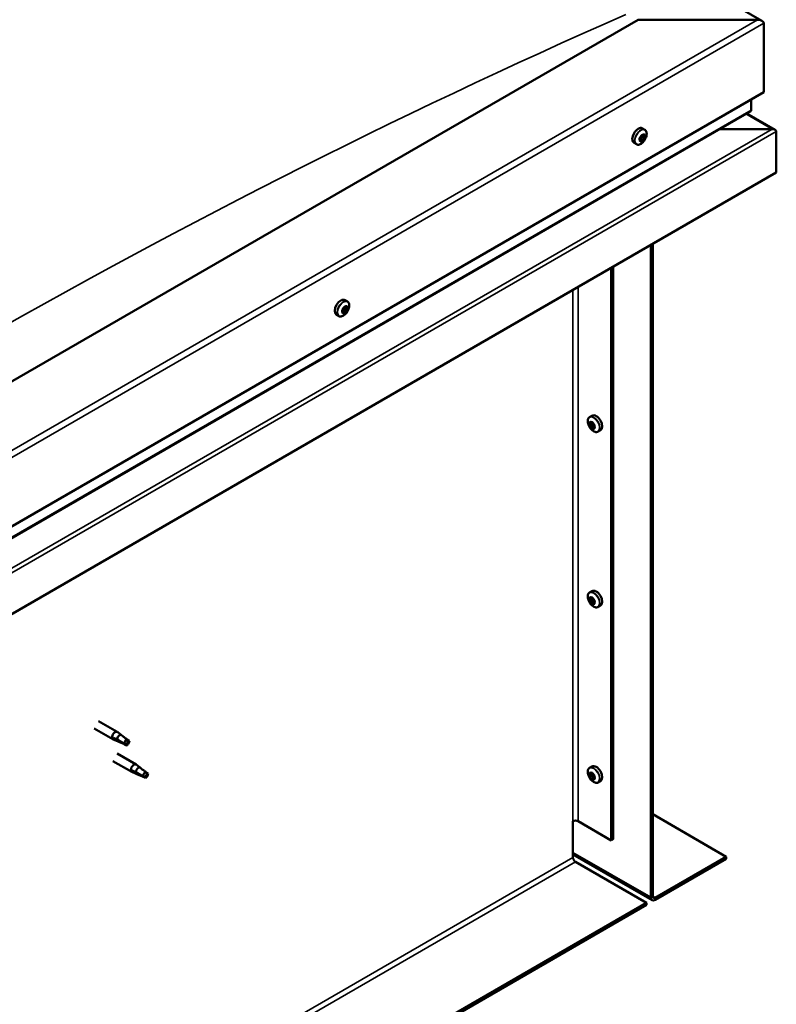
# Model space of a CAD drawing. Units: millimetres. Extents: x -6197 to 24162, y 3220 to 8837.
# Drawn here: x 241 to 667, y 4333 to 4888 of the extents above; entities that cross this region are included whole.
import ezdxf

# ---------------------------------------------------------------- set-up
doc = ezdxf.new("R2010")
doc.units = ezdxf.units.MM
doc.header["$LTSCALE"] = 25
doc.layers.add('Visible (ISO)', color=7, linetype='Continuous', lineweight=50)
doc.layers.add('Visible Narrow (ISO)', color=7, linetype='Continuous', lineweight=35)

msp = doc.modelspace()

# ---------------------------------------------------------------- linework, layer by layer
at = {"layer": 'Visible (ISO)'}
for p, q in [((-153.14, 5355.85), (659, 4886.97)), ((589.32, 4887.56), (-188.49, 4438.49)), ((656.5, 4887.56), (589.32, 4887.56)), ((660.03, 4846.74), (660.03, 4885.52)), ((660.03, 4885.52), (660.03, 4846.74)), ((-188.49, 4356.84), (660.03, 4846.74)), ((652.96, 4836.53), (652.96, 4842.66)), ((652.96, 4842.66), (652.96, 4836.53)), ((-188.49, 4350.38), (652.55, 4835.96)), ((666.45, 4825.53), (650.47, 4834.76)), ((593.03, 4825.59), (591.7, 4826.36)), ((664.84, 4825.92), (635.16, 4825.92)), ((635.16, 4825.92), (664.85, 4825.92)), ((590.39, 4820.05), (590.05, 4820.25)), ((591.67, 4819.48), (590.52, 4820.14)), ((591.56, 4822.36), (591.34, 4822.49)), ((592.84, 4821.8), (591.86, 4822.36)), ((667.1, 4824.69), (667.1, 4824.69)), ((667.1, 4824.69), (667.1, 4824.69)), ((667.1, 4824.69), (667.11, 4824.69)), ((667.1, 4824.69), (667.1, 4801.42)), ((667.11, 4824.69), (667.11, 4801.42)), ((667.11, 4801.42), (667.11, 4824.61)), ((588.28, 4817.36), (586.95, 4818.13)), ((667.1, 4801.42), (-188.49, 4307.44)), ((667.11, 4801.42), (667.1, 4801.42)), ((667.11, 4801.42), (667.11, 4801.42)), ((596.39, 4393.18), (596.39, 4760.6)), ((597.45, 4393.79), (597.45, 4761.21)), ((575.18, 4748.35), (575.18, 4425.84)), ((574.12, 4747.74), (574.12, 4425.22)), ((425.45, 4728.83), (424.11, 4729.6)), ((424.82, 4725.58), (424.15, 4725.97)), ((420.7, 4720.61), (419.36, 4721.38)), ((423.24, 4722.75), (422.56, 4723.15)), ((561.93, 4663.72), (563.26, 4664.49)), ((562.03, 4659.35), (563.18, 4660.02)), ((562.89, 4660.56), (563.4, 4660.86)), ((563.8, 4657.54), (564.58, 4657.99)), ((564.65, 4658.75), (564.68, 4658.77)), ((566.68, 4655.49), (568.01, 4656.26)), ((561.93, 4564.92), (563.26, 4565.69)), ((562.03, 4560.56), (563.18, 4561.22)), ((562.89, 4561.77), (563.4, 4562.07)), ((564.65, 4559.95), (564.68, 4559.97)), ((563.8, 4558.74), (564.58, 4559.19)), ((566.68, 4556.7), (568.01, 4557.47)), ((282.77, 4488.33), (293.38, 4482.21)), ((285.17, 4492.49), (295.78, 4486.36)), ((295.88, 4481.13), (293.46, 4482.16)), ((293.6, 4482.96), (295.65, 4481.99)), ((295.65, 4481.99), (299.72, 4479.64)), ((297.51, 4485.07), (295.86, 4486.31)), ((301.3, 4482.08), (302.61, 4481.32)), ((299.72, 4479.64), (302, 4480)), ((302.61, 4481.32), (302, 4480)), ((295.78, 4474.11), (306.38, 4467.99)), ((293.38, 4469.96), (303.98, 4463.83)), ((308.12, 4466.7), (306.46, 4467.94)), ((561.93, 4466.13), (563.26, 4466.9)), ((306.49, 4462.76), (304.07, 4463.79)), ((304.21, 4464.59), (306.26, 4463.62)), ((306.26, 4463.62), (310.32, 4461.27)), ((310.32, 4461.27), (312.61, 4461.63)), ((311.9, 4463.71), (313.22, 4462.95)), ((313.22, 4462.95), (312.61, 4461.63)), ((562.03, 4461.76), (563.18, 4462.42)), ((562.89, 4462.97), (563.4, 4463.27)), ((563.8, 4459.95), (564.58, 4460.4)), ((564.65, 4461.16), (564.68, 4461.18)), ((566.68, 4457.9), (568.01, 4458.67)), ((597.45, 4439.92), (638.82, 4416.04)), ((552.55, 4436.04), (552.55, 4415.63)), ((555.38, 4436.04), (574.12, 4425.22)), ((574.12, 4425.22), (575.18, 4425.84)), ((552.55, 4417.3), (597.12, 4391.57)), ((638.82, 4416.04), (598.87, 4392.97)), ((638.82, 4416.04), (638.82, 4414.81)), ((553.97, 4413.18), (593.92, 4390.11)), ((598.87, 4391.75), (638.82, 4414.81)), ((593.92, 4390.11), (-1027.48, 3454)), ((-1027.48, 3452.78), (593.92, 4388.89)), ((593.92, 4390.11), (593.92, 4388.89))]:
    msp.add_line(p, q, dxfattribs=at)
for centre, start, end in [((586.18, 4824.06), 324.1421, 335.8579), ((418.59, 4727.31), 324.1421, 335.8579), ((568.78, 4662.19), 204.1421, 215.8579), ((568.78, 4563.4), 204.1421, 215.8579), ((568.78, 4464.6), 204.1421, 215.8579)]:
    msp.add_arc(centre, 8, start, end, dxfattribs=at)
for centre, major_axis, start_param, end_param in [((656.5, 4885.52), (-3.54, 0), 3.141593, 4.712389), ((656.5, 4885.52), (-3.54, 0), 3.141593, 4.712389), ((651.55, 4836.53), (1.41, 0), 5.497787, 6.283185), ((651.55, 4836.53), (1.41, 0), 5.497787, 6.283185), ((589.32, 4822.25), (-2.38, -4.11), 3.141593, 6.283185), ((664.84, 4824.61), (2.26, 0), 0.785398, 1.570796), ((664.85, 4824.61), (2.26, 0), 0.062541, 1.570796), ((591.61, 4820.92), (-1.1, -1.91), 5.39379, 6.246405), ((590.37, 4820.5), (-0.225, -0.39), 5.792847, 6.634438), ((591.61, 4820.92), (1.1, 1.91), 1.205, 2.057615), ((590.37, 4820.5), (-0.225, -0.39), 3.95856, 4.80015), ((590.13, 4819.46), (0.394, 0.682), 0, 0.61795), ((590, 4819.37), (0.394, 0.682), 5.005758, 6.634438), ((590.34, 4821.49), (-0.394, -0.682), 0.816967, 2.445647), ((590.87, 4820.42), (-0.225, -0.39), 0.383293, 2.445647), ((591.21, 4822.08), (-0.225, -0.39), 4.74565, 5.58724), ((591.74, 4821.02), (0.394, 0.682), 0.816967, 2.445647), ((591.61, 4820.92), (1.1, 1.91), 0.157802, 1.010418), ((591.21, 4822.08), (0.225, 0.39), 6.052955, 6.894545), ((591.95, 4823.05), (-0.394, -0.682), 6.052955, 7.681635), ((591.71, 4822.01), (0.225, 0.39), 3.95856, 5.695258), ((591.61, 4820.92), (-1.1, -1.91), 1.205, 2.057615), ((592.46, 4822.51), (-0.225, -0.39), 3.698452, 4.540043), ((592.89, 4820.35), (0.394, 0.682), 0.816967, 2.445647), ((593.23, 4822.48), (-0.394, -0.682), 5.005758, 6.634438), ((592.46, 4822.51), (0.225, 0.39), 5.005758, 5.847348), ((591.61, 4820.92), (1.1, 1.91), 5.39379, 6.246405), ((592.86, 4821.35), (0.225, 0.39), 3.95856, 4.80015), ((592.86, 4821.35), (0.225, 0.39), 5.792847, 6.634438), ((665.98, 4825.27), (0.8, -1.39), 0.84598, 0.847939), ((665.98, 4823.96), (-0.8, -1.39), 2.356194, 2.418735), ((590.77, 4819.34), (-0.225, -0.39), 5.005758, 5.847348), ((591.61, 4820.92), (-1.1, -1.91), 0.157802, 1.010418), ((590.77, 4819.34), (0.225, 0.39), 3.698452, 4.540042), ((591.27, 4818.8), (0.394, 0.682), 6.052955, 7.681635), ((592.02, 4819.76), (-0.225, -0.39), 6.052955, 6.894545), ((592.02, 4819.76), (0.225, 0.39), 4.74565, 5.58724), ((421.74, 4725.49), (-2.38, -4.11), 3.141593, 6.283185), ((424.03, 4724.17), (1.1, 1.91), 0.637961, 1.490576), ((423.56, 4725.79), (-0.394, -0.682), 0.249928, 1.878608), ((424.34, 4725.77), (-0.225, -0.39), 4.178611, 5.020201), ((424.11, 4725.94), (0.225, 0.39), 4.438719, 4.815616), ((424.03, 4724.17), (1.1, 1.91), 5.873948, 6.726564), ((424.34, 4725.77), (0.225, 0.39), 5.485916, 6.327506), ((425.21, 4726.26), (-0.394, -0.682), 5.485916, 7.114596), ((424.03, 4724.17), (1.1, 1.91), 1.685158, 2.537774), ((422.81, 4723.06), (-0.225, -0.39), 4.438719, 5.280309), ((422.81, 4723.06), (-0.225, -0.39), 6.273006, 7.114596), ((424.03, 4724.17), (-1.1, -1.91), 5.873948, 6.726564), ((422.38, 4723.69), (0.394, 0.682), 4.438719, 6.067399), ((422.57, 4723.23), (0.225, 0.39), 4.540216, 5.020201), ((423.11, 4724.66), (-0.225, -0.39), 5.225808, 6.067399), ((422.85, 4722.07), (0.394, 0.682), 5.485916, 7.114596), ((423.35, 4723.21), (0.394, 0.682), 0.249928, 1.878608), ((423.11, 4724.66), (0.225, 0.39), 0.249928, 1.091519), ((423.72, 4722.56), (-0.225, -0.39), 5.485916, 6.327506), ((423.8, 4724.34), (-0.225, -0.39), 0.249928, 2.925806), ((424.03, 4724.17), (-1.1, -1.91), 0.637961, 1.490576), ((423.72, 4722.56), (0.225, 0.39), 4.178611, 5.020201), ((424.53, 4725.31), (-0.394, -0.682), 4.438719, 6.067399), ((424.5, 4722.55), (0.394, 0.682), 0.249928, 1.878608), ((424.94, 4723.67), (-0.225, -0.39), 0.249928, 1.091519), ((425.68, 4724.65), (-0.394, -0.682), 4.438719, 6.067399), ((424.94, 4723.67), (0.225, 0.39), 5.225808, 6.067399), ((425.25, 4725.28), (0.225, 0.39), 6.273006, 7.114596), ((424.03, 4724.17), (-1.1, -1.91), 1.685158, 2.537774), ((425.25, 4725.28), (0.225, 0.39), 4.438719, 5.280309), ((565.63, 4660.37), (-2.37, 4.11), 3.141593, 6.283185), ((563.34, 4659.05), (-1.1, 1.91), 0.35909, 1.211706), ((562.24, 4660.42), (0.225, -0.39), 3.89974, 4.741331), ((562.24, 4658.95), (-0.225, 0.39), 6.254244, 7.095834), ((561.64, 4660.04), (0.394, -0.682), 6.254244, 7.882923), ((563.34, 4659.05), (-1.1, 1.91), 5.595078, 6.447694), ((562.24, 4660.42), (-0.225, 0.39), 5.207046, 6.048636), ((562.49, 4661.25), (0.394, -0.682), 5.207046, 6.835726), ((563.34, 4660.52), (-0.225, 0.39), 5.994136, 6.835726), ((563.39, 4659.62), (-0.225, 0.39), 0.047997, 2.646936), ((562.79, 4660.7), (0.394, -0.682), 0, 1.360732), ((563.34, 4660.52), (-0.225, 0.39), 4.159848, 5.001439), ((563.34, 4659.05), (1.1, -1.91), 1.406288, 2.258904), ((564.2, 4660.26), (-0.394, 0.682), 1.018256, 2.646936), ((564.45, 4659.15), (-0.225, 0.39), 4.946938, 5.788528), ((562.24, 4658.95), (0.225, -0.39), 4.946938, 5.788528), ((563.34, 4659.05), (-1.1, 1.91), 1.406288, 2.258904), ((562.49, 4657.84), (0.394, -0.682), 1.018256, 2.646936), ((563.34, 4657.58), (0.225, -0.39), 4.159848, 5.001439), ((563.64, 4658.5), (0.394, -0.682), 1.018256, 2.646936), ((563.34, 4657.58), (0.225, -0.39), 5.994136, 6.835726), ((563.34, 4659.05), (1.1, -1.91), 5.595078, 6.447694), ((564.2, 4656.86), (-0.394, 0.682), 5.207046, 6.835726), ((564.49, 4658.25), (0.225, -0.39), 4.159848, 5.344418), ((564.45, 4657.68), (0.225, -0.39), 5.207046, 6.048636), ((565.05, 4658.07), (-0.394, 0.682), 6.254244, 7.882923), ((564.45, 4659.15), (0.225, -0.39), 6.254244, 7.095834), ((564.45, 4657.68), (-0.225, 0.39), 3.89974, 4.741331), ((563.34, 4659.05), (1.1, -1.91), 0.35909, 1.211706), ((565.63, 4561.58), (-2.37, 4.11), 3.141593, 6.283185), ((563.34, 4560.26), (-1.1, 1.91), 0.35909, 1.211706), ((562.24, 4561.63), (0.225, -0.39), 3.89974, 4.741331), ((562.24, 4560.16), (-0.225, 0.39), 6.254244, 7.095834), ((561.64, 4561.24), (0.394, -0.682), 6.254244, 7.882923), ((563.34, 4560.26), (-1.1, 1.91), 5.595078, 6.447694), ((562.24, 4561.63), (-0.225, 0.39), 5.207046, 6.048636), ((562.24, 4560.16), (0.225, -0.39), 4.946938, 5.788528), ((563.34, 4560.26), (-1.1, 1.91), 1.406288, 2.258904), ((562.49, 4562.45), (0.394, -0.682), 5.207046, 6.835726), ((562.49, 4559.04), (0.394, -0.682), 1.018256, 2.646936), ((563.34, 4561.73), (-0.225, 0.39), 5.994136, 6.835726), ((563.39, 4560.82), (-0.225, 0.39), 0.047997, 2.646936), ((562.79, 4561.9), (0.394, -0.682), 0, 1.360732), ((563.64, 4559.71), (0.394, -0.682), 1.018256, 2.646936), ((563.34, 4561.73), (-0.225, 0.39), 4.159848, 5.001439), ((563.34, 4560.26), (1.1, -1.91), 1.406288, 2.258904), ((564.2, 4561.47), (-0.394, 0.682), 1.018256, 2.646936), ((564.49, 4559.45), (0.225, -0.39), 4.159848, 5.344418), ((564.45, 4560.35), (-0.225, 0.39), 4.946938, 5.788528), ((565.05, 4559.27), (-0.394, 0.682), 6.254244, 7.882923), ((564.45, 4560.35), (0.225, -0.39), 6.254244, 7.095834), ((563.34, 4560.26), (1.1, -1.91), 0.35909, 1.211706), ((563.34, 4558.79), (0.225, -0.39), 4.159848, 5.001439), ((563.34, 4558.79), (0.225, -0.39), 5.994136, 6.835726), ((563.34, 4560.26), (1.1, -1.91), 5.595078, 6.447694), ((564.2, 4558.06), (-0.394, 0.682), 5.207046, 6.835726), ((564.45, 4558.88), (0.225, -0.39), 5.207046, 6.048636), ((564.45, 4558.88), (-0.225, 0.39), 3.89974, 4.741331), ((294.58, 4484.28), (1.2, 2.08), 6.213805, 9.494158), ((297.1, 4482.83), (1.03, 1.78), 0.133634, 2.356194), ((301.16, 4480.48), (-1.03, -1.78), 3.861865, 5.497787), ((301.16, 4480.48), (1.03, 1.78), 3.861865, 5.497787), ((305.18, 4465.91), (1.2, 2.08), 6.213805, 9.494158), ((307.71, 4464.46), (1.03, 1.78), 0.133634, 2.356194), ((565.63, 4462.78), (-2.37, 4.11), 3.141593, 6.283185), ((311.77, 4462.11), (-1.03, -1.78), 3.861865, 5.497787), ((311.77, 4462.11), (1.03, 1.78), 3.861865, 5.497787), ((563.34, 4461.46), (-1.1, 1.91), 0.35909, 1.211706), ((562.24, 4462.83), (0.225, -0.39), 3.89974, 4.741331), ((562.24, 4461.36), (-0.225, 0.39), 6.254244, 7.095834), ((561.64, 4462.44), (0.394, -0.682), 6.254244, 7.882923), ((563.34, 4461.46), (-1.1, 1.91), 5.595078, 6.447694), ((562.24, 4462.83), (-0.225, 0.39), 5.207046, 6.048636), ((562.24, 4461.36), (0.225, -0.39), 4.946938, 5.788528), ((563.34, 4461.46), (-1.1, 1.91), 1.406288, 2.258904), ((562.49, 4463.65), (0.394, -0.682), 5.207046, 6.835726), ((562.49, 4460.25), (0.394, -0.682), 1.018256, 2.646936), ((563.34, 4462.93), (-0.225, 0.39), 5.994136, 6.835726), ((563.34, 4459.99), (0.225, -0.39), 4.159848, 5.001439), ((563.39, 4462.02), (-0.225, 0.39), 0.047997, 2.646936), ((562.79, 4463.11), (0.394, -0.682), 0, 1.360732), ((563.64, 4460.91), (0.394, -0.682), 1.018256, 2.646936), ((563.34, 4462.93), (-0.225, 0.39), 4.159848, 5.001439), ((563.34, 4461.46), (1.1, -1.91), 1.406288, 2.258904), ((563.34, 4459.99), (0.225, -0.39), 5.994136, 6.835726), ((563.34, 4461.46), (1.1, -1.91), 5.595078, 6.447694), ((564.2, 4462.67), (-0.394, 0.682), 1.018256, 2.646936), ((564.2, 4459.27), (-0.394, 0.682), 5.207046, 6.835726), ((564.49, 4460.65), (0.225, -0.39), 4.159848, 5.344418), ((564.45, 4461.56), (-0.225, 0.39), 4.946938, 5.788528), ((564.45, 4460.09), (0.225, -0.39), 5.207046, 6.048636), ((565.05, 4460.48), (-0.394, 0.682), 6.254244, 7.882923), ((564.45, 4461.56), (0.225, -0.39), 6.254244, 7.095834), ((564.45, 4460.09), (-0.225, 0.39), 3.89974, 4.741331), ((563.34, 4461.46), (1.1, -1.91), 0.35909, 1.211706), ((553.97, 4435.23), (2, 0), 0.785398, 2.356194), ((553.97, 4414.81), (1, -1.73), 3.926991, 5.497787), ((598.87, 4394.61), (-1.75, -3.03), 5.497787, 7.068583), ((598.87, 4394.61), (-1, -1.73), 5.497787, 7.068583)]:
    msp.add_ellipse(centre, major_axis=major_axis, ratio=0.57735, start_param=start_param, end_param=end_param, dxfattribs=at)
for points, knots in [([(590.06, 4820.21), (590.05, 4820.25), (590.04, 4820.29), (590.04, 4820.38), (590.05, 4820.44), (590.08, 4820.52), (590.1, 4820.56), (590.12, 4820.59)], [0.17438702, 0.17438702, 0.17438702, 0.17438702, 0.18896797, 0.18896797, 0.20586323, 0.20586323, 0.21737852, 0.21737852, 0.21737852, 0.21737852]), ([(590.98, 4822.2), (591, 4822.25), (591.02, 4822.29), (591.09, 4822.37), (591.13, 4822.41), (591.2, 4822.45), (591.23, 4822.47), (591.27, 4822.48)], [0.17438702, 0.17438702, 0.17438702, 0.17438702, 0.18896797, 0.18896797, 0.20586323, 0.20586323, 0.21737852, 0.21737852, 0.21737852, 0.21737852]), ([(592.53, 4822.91), (592.56, 4822.92), (592.59, 4822.93), (592.65, 4822.92), (592.69, 4822.9), (592.73, 4822.86), (592.74, 4822.84), (592.76, 4822.81)], [0.17438702, 0.17438702, 0.17438702, 0.17438702, 0.18896797, 0.18896797, 0.20586323, 0.20586323, 0.21737852, 0.21737852, 0.21737852, 0.21737852]), ([(593.03, 4825.59), (593.27, 4825.45), (593.48, 4825.25), (593.8, 4824.77), (593.91, 4824.48), (594.06, 4823.85), (594.09, 4823.5), (594.05, 4822.76), (593.99, 4822.37), (593.79, 4821.58), (593.65, 4821.18), (593.48, 4820.79)], [0.58411, 0.58411, 0.58411, 0.58411, 0.863095, 0.863095, 1.142081, 1.142081, 1.421066, 1.421066, 1.700052, 1.700052, 1.979037, 1.979037, 1.979037, 1.979037]), ([(593.17, 4821.63), (593.17, 4821.6), (593.17, 4821.56), (593.17, 4821.47), (593.16, 4821.42), (593.13, 4821.33), (593.12, 4821.29), (593.1, 4821.25)], [0.17438702, 0.17438702, 0.17438702, 0.17438702, 0.18896797, 0.18896797, 0.20586323, 0.20586323, 0.21737852, 0.21737852, 0.21737852, 0.21737852]), ([(592.66, 4819.38), (592.41, 4819.03), (592.13, 4818.71), (591.55, 4818.14), (591.24, 4817.89), (590.62, 4817.49), (590.3, 4817.34), (589.68, 4817.15), (589.37, 4817.11), (588.79, 4817.14), (588.52, 4817.22), (588.28, 4817.36)], [2.330775, 2.330775, 2.330775, 2.330775, 2.60976, 2.60976, 2.888746, 2.888746, 3.167731, 3.167731, 3.446717, 3.446717, 3.725703, 3.725703, 3.725703, 3.725703]), ([(590.7, 4818.94), (590.66, 4818.93), (590.62, 4818.93), (590.55, 4818.94), (590.52, 4818.95), (590.49, 4818.99), (590.48, 4819.01), (590.47, 4819.04)], [0.17438702, 0.17438702, 0.17438702, 0.17438702, 0.18896797, 0.18896797, 0.20586323, 0.20586323, 0.21737851, 0.21737851, 0.21737851, 0.21737851]), ([(592.25, 4819.64), (592.22, 4819.6), (592.19, 4819.56), (592.12, 4819.48), (592.08, 4819.44), (592.01, 4819.4), (591.99, 4819.38), (591.96, 4819.37)], [0.17438702, 0.17438702, 0.17438702, 0.17438702, 0.18896797, 0.18896797, 0.20586323, 0.20586323, 0.21737851, 0.21737851, 0.21737851, 0.21737851]), ([(424.26, 4726.08), (424.29, 4726.11), (424.32, 4726.14), (424.4, 4726.18), (424.44, 4726.19), (424.5, 4726.19), (424.53, 4726.18), (424.55, 4726.17)], [0.17438702, 0.17438702, 0.17438702, 0.17438702, 0.18896797, 0.18896797, 0.20586323, 0.20586323, 0.21737852, 0.21737852, 0.21737852, 0.21737852]), ([(425.45, 4728.83), (425.69, 4728.7), (425.89, 4728.5), (426.21, 4728.02), (426.33, 4727.73), (426.47, 4727.09), (426.5, 4726.74), (426.47, 4726.01), (426.41, 4725.62), (426.21, 4724.83), (426.07, 4724.43), (425.89, 4724.04)], [0.017071, 0.017071, 0.017071, 0.017071, 0.296056, 0.296056, 0.575042, 0.575042, 0.854027, 0.854027, 1.133013, 1.133013, 1.411998, 1.411998, 1.411998, 1.411998]), ([(425.08, 4722.62), (424.82, 4722.27), (424.55, 4721.95), (423.96, 4721.38), (423.66, 4721.14), (423.03, 4720.74), (422.72, 4720.59), (422.09, 4720.39), (421.79, 4720.35), (421.21, 4720.39), (420.94, 4720.47), (420.7, 4720.61)], [1.763736, 1.763736, 1.763736, 1.763736, 2.042721, 2.042721, 2.321707, 2.321707, 2.600692, 2.600692, 2.879678, 2.879678, 3.158664, 3.158664, 3.158664, 3.158664]), ([(422.58, 4722.67), (422.55, 4722.69), (422.53, 4722.71), (422.49, 4722.77), (422.48, 4722.82), (422.48, 4722.89), (422.49, 4722.92), (422.5, 4722.96)], [0.17438702, 0.17438702, 0.17438702, 0.17438702, 0.18896797, 0.18896797, 0.20586323, 0.20586323, 0.21737851, 0.21737851, 0.21737851, 0.21737851]), ([(422.81, 4724.58), (422.81, 4724.63), (422.83, 4724.68), (422.87, 4724.78), (422.9, 4724.83), (422.96, 4724.9), (422.99, 4724.93), (423.02, 4724.96)], [0.17438702, 0.17438702, 0.17438702, 0.17438702, 0.18896797, 0.18896797, 0.20586323, 0.20586323, 0.21737852, 0.21737852, 0.21737852, 0.21737852]), ([(423.8, 4722.25), (423.76, 4722.23), (423.72, 4722.2), (423.64, 4722.17), (423.6, 4722.16), (423.55, 4722.16), (423.52, 4722.16), (423.51, 4722.17)], [0.17438702, 0.17438702, 0.17438702, 0.17438702, 0.18896797, 0.18896797, 0.20586323, 0.20586323, 0.21737851, 0.21737851, 0.21737851, 0.21737851]), ([(425.25, 4723.75), (425.24, 4723.71), (425.22, 4723.67), (425.17, 4723.57), (425.14, 4723.51), (425.09, 4723.44), (425.06, 4723.41), (425.04, 4723.38)], [0.17438702, 0.17438702, 0.17438702, 0.17438702, 0.18896797, 0.18896797, 0.20586323, 0.20586323, 0.21737852, 0.21737852, 0.21737852, 0.21737852]), ([(425.48, 4725.67), (425.5, 4725.65), (425.52, 4725.63), (425.55, 4725.57), (425.56, 4725.53), (425.57, 4725.45), (425.57, 4725.42), (425.56, 4725.38)], [0.17438702, 0.17438702, 0.17438702, 0.17438702, 0.18896797, 0.18896797, 0.20586323, 0.20586323, 0.21737852, 0.21737852, 0.21737852, 0.21737852]), ([(561.48, 4658.92), (561.31, 4659.31), (561.16, 4659.71), (560.96, 4660.5), (560.9, 4660.89), (560.87, 4661.63), (560.9, 4661.98), (561.04, 4662.61), (561.16, 4662.9), (561.48, 4663.38), (561.69, 4663.58), (561.93, 4663.72)], [5.673656, 5.673656, 5.673656, 5.673656, 5.952641, 5.952641, 6.231627, 6.231627, 6.510612, 6.510612, 6.789598, 6.789598, 7.068583, 7.068583, 7.068583, 7.068583]), ([(561.92, 4660.62), (561.93, 4660.66), (561.94, 4660.7), (561.97, 4660.77), (561.99, 4660.8), (562.03, 4660.82), (562.05, 4660.83), (562.08, 4660.83)], [0.17438702, 0.17438702, 0.17438702, 0.17438702, 0.18896797, 0.18896797, 0.20586323, 0.20586323, 0.21737852, 0.21737852, 0.21737852, 0.21737852]), ([(563.19, 4660.93), (563.23, 4660.94), (563.26, 4660.93), (563.35, 4660.9), (563.39, 4660.88), (563.45, 4660.82), (563.47, 4660.79), (563.5, 4660.76)], [0.17438702, 0.17438702, 0.17438702, 0.17438702, 0.18896797, 0.18896797, 0.20586323, 0.20586323, 0.21737852, 0.21737852, 0.21737852, 0.21737852]), ([(564.61, 4659.37), (564.65, 4659.33), (564.68, 4659.29), (564.73, 4659.19), (564.75, 4659.14), (564.76, 4659.05), (564.77, 4659.01), (564.76, 4658.98)], [0.17438702, 0.17438702, 0.17438702, 0.17438702, 0.18896797, 0.18896797, 0.20586323, 0.20586323, 0.21737851, 0.21737851, 0.21737851, 0.21737851]), ([(562.08, 4658.74), (562.05, 4658.78), (562.02, 4658.82), (561.98, 4658.92), (561.96, 4658.98), (561.93, 4659.06), (561.93, 4659.1), (561.92, 4659.13)], [0.17438702, 0.17438702, 0.17438702, 0.17438702, 0.18896797, 0.18896797, 0.20586323, 0.20586323, 0.21737852, 0.21737852, 0.21737852, 0.21737852]), ([(566.68, 4655.49), (566.44, 4655.35), (566.16, 4655.27), (565.59, 4655.24), (565.28, 4655.28), (564.66, 4655.47), (564.34, 4655.62), (563.72, 4656.02), (563.41, 4656.27), (562.83, 4656.83), (562.55, 4657.16), (562.3, 4657.51)], [3.926991, 3.926991, 3.926991, 3.926991, 4.205976, 4.205976, 4.484962, 4.484962, 4.763947, 4.763947, 5.042933, 5.042933, 5.321918, 5.321918, 5.321918, 5.321918]), ([(563.5, 4657.17), (563.47, 4657.17), (563.44, 4657.18), (563.36, 4657.21), (563.32, 4657.24), (563.25, 4657.29), (563.22, 4657.32), (563.19, 4657.35)], [0.17438702, 0.17438702, 0.17438702, 0.17438702, 0.18896797, 0.18896797, 0.20586323, 0.20586323, 0.21737852, 0.21737852, 0.21737852, 0.21737852]), ([(564.76, 4657.49), (564.77, 4657.45), (564.76, 4657.41), (564.74, 4657.35), (564.71, 4657.32), (564.66, 4657.29), (564.64, 4657.28), (564.61, 4657.27)], [0.17438702, 0.17438702, 0.17438702, 0.17438702, 0.18896797, 0.18896797, 0.20586323, 0.20586323, 0.21737851, 0.21737851, 0.21737851, 0.21737851]), ([(561.48, 4560.12), (561.31, 4560.52), (561.16, 4560.92), (560.96, 4561.71), (560.9, 4562.09), (560.87, 4562.83), (560.9, 4563.18), (561.04, 4563.82), (561.16, 4564.1), (561.48, 4564.59), (561.69, 4564.78), (561.93, 4564.92)], [5.673656, 5.673656, 5.673656, 5.673656, 5.952641, 5.952641, 6.231627, 6.231627, 6.510612, 6.510612, 6.789598, 6.789598, 7.068583, 7.068583, 7.068583, 7.068583]), ([(561.92, 4561.82), (561.93, 4561.86), (561.94, 4561.9), (561.97, 4561.97), (561.99, 4562), (562.03, 4562.03), (562.05, 4562.04), (562.08, 4562.04)], [0.17438702, 0.17438702, 0.17438702, 0.17438702, 0.18896797, 0.18896797, 0.20586323, 0.20586323, 0.21737852, 0.21737852, 0.21737852, 0.21737852]), ([(562.08, 4559.94), (562.05, 4559.98), (562.02, 4560.03), (561.98, 4560.13), (561.96, 4560.18), (561.93, 4560.27), (561.93, 4560.3), (561.92, 4560.33)], [0.17438702, 0.17438702, 0.17438702, 0.17438702, 0.18896797, 0.18896797, 0.20586323, 0.20586323, 0.21737852, 0.21737852, 0.21737852, 0.21737852]), ([(563.19, 4562.14), (563.23, 4562.14), (563.26, 4562.14), (563.35, 4562.11), (563.39, 4562.08), (563.45, 4562.02), (563.47, 4561.99), (563.5, 4561.96)], [0.17438702, 0.17438702, 0.17438702, 0.17438702, 0.18896797, 0.18896797, 0.20586323, 0.20586323, 0.21737852, 0.21737852, 0.21737852, 0.21737852]), ([(564.61, 4560.57), (564.65, 4560.54), (564.68, 4560.49), (564.73, 4560.4), (564.75, 4560.34), (564.76, 4560.25), (564.77, 4560.22), (564.76, 4560.18)], [0.17438702, 0.17438702, 0.17438702, 0.17438702, 0.18896797, 0.18896797, 0.20586323, 0.20586323, 0.21737851, 0.21737851, 0.21737851, 0.21737851]), ([(566.68, 4556.7), (566.44, 4556.56), (566.16, 4556.48), (565.59, 4556.44), (565.28, 4556.48), (564.66, 4556.68), (564.34, 4556.83), (563.72, 4557.22), (563.41, 4557.47), (562.83, 4558.04), (562.55, 4558.36), (562.3, 4558.71)], [3.926991, 3.926991, 3.926991, 3.926991, 4.205976, 4.205976, 4.484962, 4.484962, 4.763947, 4.763947, 5.042933, 5.042933, 5.321918, 5.321918, 5.321918, 5.321918]), ([(563.5, 4558.38), (563.47, 4558.38), (563.44, 4558.38), (563.36, 4558.42), (563.32, 4558.44), (563.25, 4558.5), (563.22, 4558.52), (563.19, 4558.55)], [0.17438702, 0.17438702, 0.17438702, 0.17438702, 0.18896797, 0.18896797, 0.20586323, 0.20586323, 0.21737852, 0.21737852, 0.21737852, 0.21737852]), ([(564.76, 4558.69), (564.77, 4558.65), (564.76, 4558.62), (564.74, 4558.55), (564.71, 4558.52), (564.66, 4558.49), (564.64, 4558.48), (564.61, 4558.48)], [0.17438702, 0.17438702, 0.17438702, 0.17438702, 0.18896797, 0.18896797, 0.20586323, 0.20586323, 0.21737851, 0.21737851, 0.21737851, 0.21737851]), ([(296.22, 4480.99), (295.98, 4481.09), (295.73, 4481.19), (295.17, 4481.45), (294.85, 4481.62), (294.27, 4481.99), (293.97, 4482.23), (293.73, 4482.55), (293.68, 4482.64), (293.62, 4482.8), (293.6, 4482.89), (293.6, 4482.96)], [0.9725494, 0.9725494, 0.9725494, 0.9725494, 1.0547969, 1.0547969, 1.1648244, 1.1648244, 1.2623094, 1.2623094, 1.290226, 1.290226, 1.3181426, 1.3181426, 1.3181426, 1.3181426]), ([(297.98, 4484.66), (297.86, 4484.78), (297.75, 4484.88), (297.59, 4485.01), (297.55, 4485.04), (297.51, 4485.07)], [0.9722954, 0.9722954, 0.9722954, 0.9722954, 1.054543, 1.054543, 1.0862896, 1.0862896, 1.0862896, 1.0862896]), ([(301.26, 4482.21), (301.04, 4482.35), (300.82, 4482.5), (300.13, 4482.97), (299.69, 4483.31), (298.88, 4483.96), (298.51, 4484.27), (298.11, 4484.57), (298.05, 4484.62), (297.98, 4484.66)], [1.0296095, 1.0296095, 1.0296095, 1.0296095, 1.1266468, 1.1266468, 1.3399415, 1.3399415, 1.5532361, 1.5532361, 1.5988171, 1.5988171, 1.5988171, 1.5988171]), ([(301.07, 4478.76), (300.82, 4478.89), (300.56, 4479.01), (299.72, 4479.42), (299.11, 4479.69), (297.86, 4480.23), (297.23, 4480.5), (296.48, 4480.86), (296.35, 4480.92), (296.22, 4480.99)], [1.0298299, 1.0298299, 1.0298299, 1.0298299, 1.1268672, 1.1268672, 1.3401618, 1.3401618, 1.5534565, 1.5534565, 1.5990374, 1.5990374, 1.5990374, 1.5990374]), ([(308.59, 4466.29), (308.47, 4466.41), (308.35, 4466.51), (308.2, 4466.63), (308.16, 4466.67), (308.12, 4466.7)], [0.9722954, 0.9722954, 0.9722954, 0.9722954, 1.054543, 1.054543, 1.0862896, 1.0862896, 1.0862896, 1.0862896]), ([(311.87, 4463.83), (311.64, 4463.98), (311.42, 4464.12), (310.74, 4464.6), (310.29, 4464.94), (309.48, 4465.59), (309.12, 4465.9), (308.72, 4466.2), (308.65, 4466.25), (308.59, 4466.29)], [1.0296095, 1.0296095, 1.0296095, 1.0296095, 1.1266468, 1.1266468, 1.3399415, 1.3399415, 1.5532361, 1.5532361, 1.5988171, 1.5988171, 1.5988171, 1.5988171]), ([(561.48, 4461.33), (561.31, 4461.72), (561.16, 4462.12), (560.96, 4462.91), (560.9, 4463.3), (560.87, 4464.04), (560.9, 4464.39), (561.04, 4465.02), (561.16, 4465.31), (561.48, 4465.79), (561.69, 4465.99), (561.93, 4466.13)], [5.673656, 5.673656, 5.673656, 5.673656, 5.952641, 5.952641, 6.231627, 6.231627, 6.510612, 6.510612, 6.789598, 6.789598, 7.068583, 7.068583, 7.068583, 7.068583]), ([(306.83, 4462.62), (306.58, 4462.72), (306.34, 4462.82), (305.78, 4463.08), (305.46, 4463.24), (304.88, 4463.62), (304.57, 4463.86), (304.34, 4464.18), (304.29, 4464.26), (304.22, 4464.43), (304.21, 4464.52), (304.21, 4464.59)], [0.9725494, 0.9725494, 0.9725494, 0.9725494, 1.0547969, 1.0547969, 1.1648244, 1.1648244, 1.2623094, 1.2623094, 1.290226, 1.290226, 1.3181426, 1.3181426, 1.3181426, 1.3181426]), ([(311.68, 4460.38), (311.43, 4460.51), (311.17, 4460.64), (310.33, 4461.05), (309.71, 4461.32), (308.47, 4461.86), (307.84, 4462.13), (307.09, 4462.49), (306.96, 4462.55), (306.83, 4462.62)], [1.0298299, 1.0298299, 1.0298299, 1.0298299, 1.1268672, 1.1268672, 1.3401618, 1.3401618, 1.5534565, 1.5534565, 1.5990374, 1.5990374, 1.5990374, 1.5990374]), ([(561.92, 4463.02), (561.93, 4463.07), (561.94, 4463.11), (561.97, 4463.18), (561.99, 4463.2), (562.03, 4463.23), (562.05, 4463.24), (562.08, 4463.24)], [0.17438702, 0.17438702, 0.17438702, 0.17438702, 0.18896797, 0.18896797, 0.20586323, 0.20586323, 0.21737852, 0.21737852, 0.21737852, 0.21737852]), ([(562.08, 4461.14), (562.05, 4461.18), (562.02, 4461.23), (561.98, 4461.33), (561.96, 4461.39), (561.93, 4461.47), (561.93, 4461.5), (561.92, 4461.54)], [0.17438702, 0.17438702, 0.17438702, 0.17438702, 0.18896797, 0.18896797, 0.20586323, 0.20586323, 0.21737852, 0.21737852, 0.21737852, 0.21737852]), ([(566.68, 4457.9), (566.44, 4457.76), (566.16, 4457.68), (565.59, 4457.65), (565.28, 4457.69), (564.66, 4457.88), (564.34, 4458.03), (563.72, 4458.43), (563.41, 4458.67), (562.83, 4459.24), (562.55, 4459.56), (562.3, 4459.91)], [3.926991, 3.926991, 3.926991, 3.926991, 4.205976, 4.205976, 4.484962, 4.484962, 4.763947, 4.763947, 5.042933, 5.042933, 5.321918, 5.321918, 5.321918, 5.321918]), ([(563.19, 4463.34), (563.23, 4463.34), (563.26, 4463.34), (563.35, 4463.31), (563.39, 4463.28), (563.45, 4463.23), (563.47, 4463.2), (563.5, 4463.17)], [0.17438702, 0.17438702, 0.17438702, 0.17438702, 0.18896797, 0.18896797, 0.20586323, 0.20586323, 0.21737852, 0.21737852, 0.21737852, 0.21737852]), ([(563.5, 4459.58), (563.47, 4459.58), (563.44, 4459.59), (563.36, 4459.62), (563.32, 4459.65), (563.25, 4459.7), (563.22, 4459.73), (563.19, 4459.75)], [0.17438702, 0.17438702, 0.17438702, 0.17438702, 0.18896797, 0.18896797, 0.20586323, 0.20586323, 0.21737852, 0.21737852, 0.21737852, 0.21737852]), ([(564.61, 4461.78), (564.65, 4461.74), (564.68, 4461.7), (564.73, 4461.6), (564.75, 4461.54), (564.76, 4461.46), (564.77, 4461.42), (564.76, 4461.38)], [0.17438702, 0.17438702, 0.17438702, 0.17438702, 0.18896797, 0.18896797, 0.20586323, 0.20586323, 0.21737851, 0.21737851, 0.21737851, 0.21737851]), ([(564.76, 4459.9), (564.77, 4459.86), (564.76, 4459.82), (564.74, 4459.75), (564.71, 4459.73), (564.66, 4459.69), (564.64, 4459.68), (564.61, 4459.68)], [0.17438702, 0.17438702, 0.17438702, 0.17438702, 0.18896797, 0.18896797, 0.20586323, 0.20586323, 0.21737851, 0.21737851, 0.21737851, 0.21737851])]:
    msp.add_open_spline(points, degree=3, knots=knots, dxfattribs=at)
for points in [[(302, 4480), (301.73, 4480.7), (301.48, 4481.44), (301.26, 4482.21)], [(302, 4480), (301.73, 4479.61), (301.42, 4479.19), (301.07, 4478.76)], [(312.61, 4461.63), (312.34, 4461.24), (312.03, 4460.82), (311.68, 4460.38)], [(312.61, 4461.63), (312.34, 4462.33), (312.09, 4463.07), (311.87, 4463.83)]]:
    msp.add_open_spline(points, degree=3, dxfattribs=at)
at = {"layer": 'Visible Narrow (ISO)'}
for p, q in [((-188.49, 4399.71), (656.5, 4887.56)), ((660.03, 4885.52), (-188.49, 4395.63)), ((-188.49, 4350.72), (652.96, 4836.53)), ((664.85, 4825.92), (650, 4834.49)), ((-188.49, 4333.24), (664.84, 4825.92)), ((-188.49, 4330.63), (667.1, 4824.61)), ((590.23, 4820.09), (590.08, 4820.18)), ((592.33, 4819.98), (591.19, 4820.64)), ((591.48, 4822.43), (591.38, 4822.49)), ((592.87, 4820.99), (591.72, 4821.65)), ((592.74, 4822.5), (592.31, 4822.75)), ((590.95, 4819.14), (590.51, 4819.4)), ((555.38, 4736.92), (555.38, 4436.04)), ((552.55, 4735.29), (552.55, 4436.04)), ((424.66, 4725.95), (424.33, 4726.14)), ((422.82, 4722.7), (422.48, 4722.89)), ((424, 4722.56), (422.86, 4723.22)), ((424.78, 4723.27), (423.63, 4723.93)), ((425.21, 4724.03), (424.06, 4724.69)), ((425.41, 4725.05), (424.26, 4725.71)), ((562.02, 4660.28), (562.54, 4660.58)), ((563.03, 4660.79), (563.28, 4660.93)), ((562.33, 4658.55), (563.48, 4659.21)), ((563.03, 4657.68), (564.18, 4658.34)), ((564.35, 4657.38), (564.75, 4657.61)), ((564.66, 4658.76), (564.68, 4658.76)), ((562.02, 4561.49), (562.54, 4561.78)), ((562.33, 4559.75), (563.48, 4560.42)), ((563.03, 4561.99), (563.28, 4562.13)), ((563.03, 4558.88), (564.18, 4559.54)), ((564.66, 4559.96), (564.68, 4559.97)), ((564.35, 4558.59), (564.75, 4558.81)), ((562.02, 4462.69), (562.54, 4462.99)), ((562.33, 4460.96), (563.48, 4461.62)), ((563.03, 4463.19), (563.28, 4463.33)), ((563.03, 4460.08), (564.18, 4460.75)), ((564.35, 4459.79), (564.75, 4460.02)), ((564.66, 4461.17), (564.68, 4461.17)), ((-1029.95, 3501.97), (552.55, 4415.63)), ((552.55, 4418.49), (596.39, 4393.18)), ((-1029.95, 3498.7), (553.97, 4413.18)), ((598.87, 4392.97), (597.45, 4393.79))]:
    msp.add_line(p, q, dxfattribs=at)
for centre, major_axis, start_param, end_param in [((193.34, 937.08), (2299.92, 3983.57), 0.665542, 0.904961), ((590.66, 4821.48), (-2.38, -4.11), 3.141593, 6.283185), ((590.77, 4821.41), (-2.33, -4.04), 1.746665, 7.678113), ((423.07, 4724.72), (-2.38, -4.11), 3.141593, 6.283185), ((423.19, 4724.65), (-2.33, -4.04), 1.746665, 7.678113), ((564.19, 4659.54), (-2.33, 4.04), 1.746665, 7.678113), ((564.3, 4659.61), (-2.38, 4.11), 3.141593, 6.283185), ((564.19, 4560.74), (-2.33, 4.04), 1.746665, 7.678113), ((564.3, 4560.81), (-2.38, 4.11), 3.141593, 6.283185), ((564.19, 4461.95), (-2.33, 4.04), 1.746665, 7.678113), ((564.3, 4462.01), (-2.38, 4.11), 3.141593, 6.283185)]:
    msp.add_ellipse(centre, major_axis=major_axis, ratio=0.57735, start_param=start_param, end_param=end_param, dxfattribs=at)

doc.saveas('drawing.dxf')
